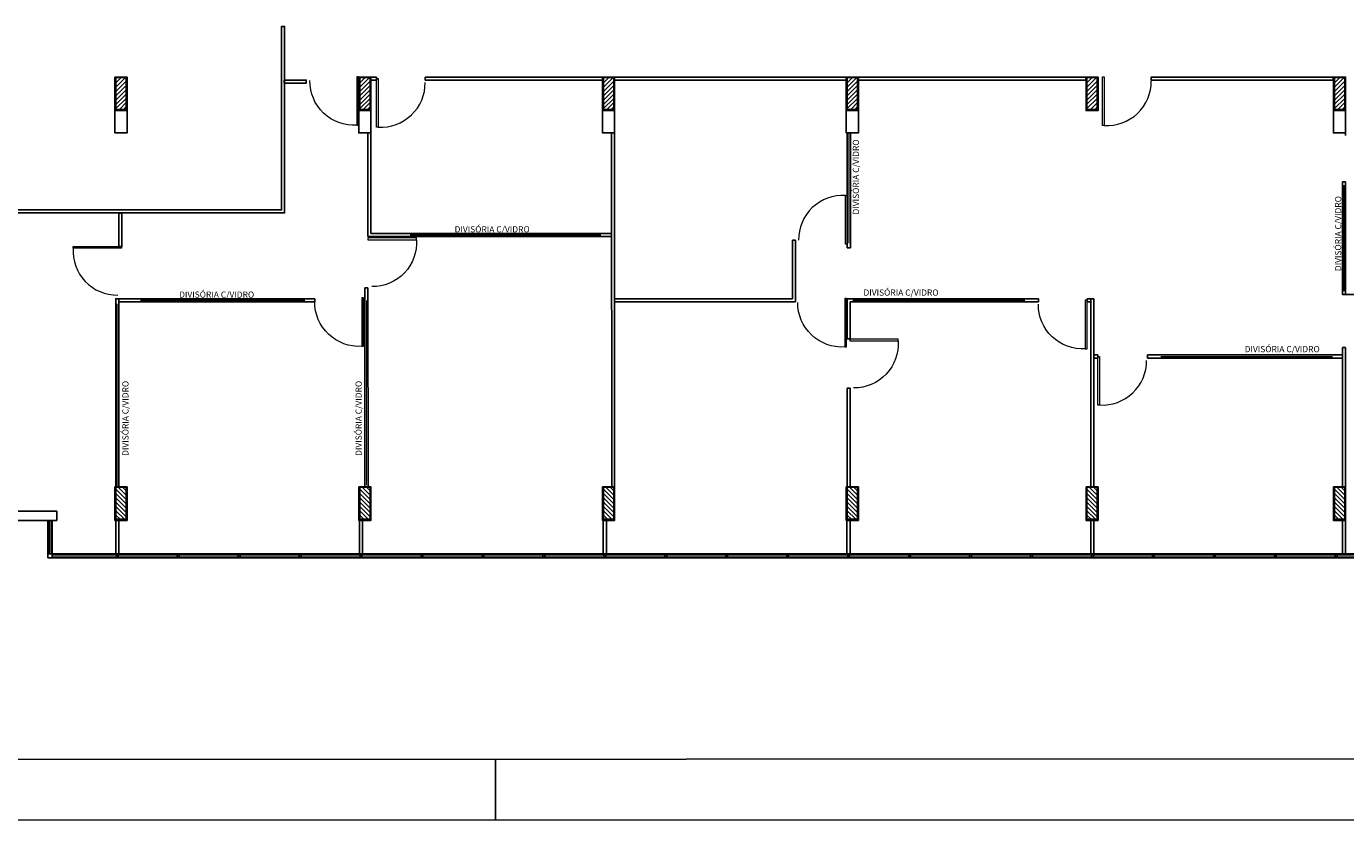
# Model space of a CAD drawing. Units: millimetres. Extents: x 2034 to 5878, y 1346 to 2657.
# Drawn here: x 2169 to 2190, y 1860 to 1873 of the extents above; entities that cross this region are included whole.
import ezdxf
from ezdxf.enums import TextEntityAlignment as Align

# ---------------------------------------------------------------- set-up
doc = ezdxf.new("R2010")
doc.units = ezdxf.units.MM
for name, color, linetype in [('Arquitetura', 5, 'Continuous'), ('cota', 7, 'Continuous'), ('DIVISORIAS', 30, 'Continuous'), ('HATCH.2', 6, 'Continuous'), ('Médio', 3, 'Continuous'), ('PAREDE', 5, 'Continuous'), ('RASCUNHO', 7, 'Continuous'), ('VISTA', 7, 'Continuous'), ('VISTAS', 7, 'Continuous')]:
    doc.layers.add(name, color=color, linetype=linetype)
doc.layers.add('fino', color=4, linetype='Continuous', lineweight=13)
doc.layers.add('TEXTO', color=3, linetype='Continuous', lineweight=9)
doc.styles.add('REGUA80', font='arial.ttf', dxfattribs={"width": 0.85, "height": 0.12})

# ---------------------------------------------------------------- blocks, each defined once
blk = doc.blocks.new('A$C4B0A09A1')
at = {"layer": 'RASCUNHO'}
h = blk.add_hatch(dxfattribs=at)
h.set_pattern_fill('_USER,_O', color=256, scale=0.05, angle=315, pattern_type=0)
h.set_pattern_definition([(45, (-5791.1287, -4848.86493), (0.03535533906, -0.03535533906), [])])
h.paths.add_polyline_path([(4.169, 7.996), (4, 7.996), (4, 8.521), (4.169, 8.521)])
h = blk.add_hatch(dxfattribs=at)
h.set_pattern_fill('_USER,_O', color=256, scale=0.05, angle=315, pattern_type=0)
h.set_pattern_definition([(45, (-5791.1287, -4848.86493), (0.03535533906, -0.03535533906), [])])
h.paths.add_polyline_path([(4.169, 7.996), (4, 7.996), (4, 8.521), (4.169, 8.521)])
h = blk.add_hatch(dxfattribs=at)
h.set_pattern_fill('_USER,_O', color=256, scale=0.05, angle=315, pattern_type=0)
h.set_pattern_definition([(45, (-5787.1287, -4848.86493), (0.03535533906, -0.03535533906), [])])
h.paths.add_polyline_path([(8.169, 7.996), (8, 7.996), (8, 8.521), (8.169, 8.521)])
h = blk.add_hatch(dxfattribs=at)
h.set_pattern_fill('_USER,_O', color=256, scale=0.05, angle=315, pattern_type=0)
h.set_pattern_definition([(45, (-5783.1287, -4848.86493), (0.03535533906, -0.03535533906), [])])
h.paths.add_polyline_path([(12.169, 7.996), (12, 7.996), (12, 8.521), (12.169, 8.521)])
h = blk.add_hatch(dxfattribs=at)
h.set_pattern_fill('_USER,_O', color=256, scale=0.05, angle=315, pattern_type=0)
h.set_pattern_definition([(45, (-5779.1287, -4848.86493), (0.03535533906, -0.03535533906), [])])
h.paths.add_polyline_path([(16.169, 7.996), (16, 7.996), (16, 8.521), (16.169, 8.521)])
h = blk.add_hatch(dxfattribs=at)
h.set_pattern_fill('_USER,_O', color=256, scale=0.05, angle=315, pattern_type=0)
h.set_pattern_definition([(45, (-5775.196126, -4848.86493), (0.03535533906, -0.03535533906), [])])
h.paths.add_polyline_path([(20.101, 7.996), (19.933, 7.996), (19.933, 8.521), (20.101, 8.521)])
h = blk.add_hatch(dxfattribs=at)
h.set_pattern_fill('_USER,_O', color=256, scale=0.05, angle=315, pattern_type=0)
h.set_pattern_definition([(45, (-5771.135865, -4848.86493), (0.03535533906, -0.03535533906), [])])
h.paths.add_polyline_path([(24.162, 7.996), (23.993, 7.996), (23.993, 8.521), (24.162, 8.521)])
h = blk.add_hatch(dxfattribs=at)
h.set_pattern_fill('_USER,_O', color=256, scale=0.05, angle=315, pattern_type=0)
h.set_pattern_definition([(315, (-5791.1287, 4858.65744), (0.03535533906, 0.03535533906), [])])
h.paths.add_polyline_path([(4.169, 1.796), (4, 1.796), (4, 1.272), (4.169, 1.272)])
h = blk.add_hatch(dxfattribs=at)
h.set_pattern_fill('_USER,_O', color=256, scale=0.05, angle=315, pattern_type=0)
h.set_pattern_definition([(315, (-5787.1287, 4858.65744), (0.03535533906, 0.03535533906), [])])
h.paths.add_polyline_path([(8.169, 1.796), (8, 1.796), (8, 1.272), (8.169, 1.272)])
h = blk.add_hatch(dxfattribs=at)
h.set_pattern_fill('_USER,_O', color=256, scale=0.05, angle=315, pattern_type=0)
h.set_pattern_definition([(315, (-5783.1287, 4858.65744), (0.03535533906, 0.03535533906), [])])
h.paths.add_polyline_path([(12.169, 1.796), (12, 1.796), (12, 1.272), (12.169, 1.272)])
h = blk.add_hatch(dxfattribs=at)
h.set_pattern_fill('_USER,_O', color=256, scale=0.05, angle=315, pattern_type=0)
h.set_pattern_definition([(315, (-5779.1287, 4858.65744), (0.03535533906, 0.03535533906), [])])
h.paths.add_polyline_path([(16.169, 1.796), (16, 1.796), (16, 1.272), (16.169, 1.272)])
h = blk.add_hatch(dxfattribs=at)
h.set_pattern_fill('_USER,_O', color=256, scale=0.05, angle=315, pattern_type=0)
h.set_pattern_definition([(315, (-5775.196126, 4858.65744), (0.03535533906, 0.03535533906), [])])
h.paths.add_polyline_path([(20.101, 1.796), (19.933, 1.796), (19.933, 1.272), (20.101, 1.272)])
h = blk.add_hatch(dxfattribs=at)
h.set_pattern_fill('_USER,_O', color=256, scale=0.05, angle=315, pattern_type=0)
h.set_pattern_definition([(315, (-5771.135865, 4858.65744), (0.03535533906, 0.03535533906), [])])
h.paths.add_polyline_path([(24.162, 1.796), (23.993, 1.796), (23.993, 1.272), (24.162, 1.272)])
for points in [[(4.169, 7.996), (4.169, 8.521), (4, 8.521), (4, 7.996)], [(4.169, 7.996), (4.169, 8.521), (4, 8.521), (4, 7.996)], [(8.169, 7.996), (8.169, 8.521), (8, 8.521), (8, 7.996)], [(12.169, 7.996), (12.169, 8.521), (12, 8.521), (12, 7.996)], [(16.169, 7.996), (16.169, 8.521), (16, 8.521), (16, 7.996)], [(20.101, 7.996), (20.101, 8.521), (19.933, 8.521), (19.933, 7.996)], [(24.162, 7.996), (24.162, 8.521), (23.993, 8.521), (23.993, 7.996)], [(4.169, 1.796), (4.169, 1.272), (4, 1.272), (4, 1.796)], [(8.169, 1.796), (8.169, 1.272), (8, 1.272), (8, 1.796)], [(12.169, 1.796), (12.169, 1.272), (12, 1.272), (12, 1.796)], [(16.169, 1.796), (16.169, 1.272), (16, 1.272), (16, 1.796)], [(20.101, 1.796), (20.101, 1.272), (19.933, 1.272), (19.933, 1.796)], [(24.162, 1.796), (24.162, 1.272), (23.993, 1.272), (23.993, 1.796)]]:
    blk.add_lwpolyline(points, close=True, dxfattribs=at)
blk = doc.blocks.new('pl 3º')
at = {"layer": 'DIVISORIAS'}
blk.add_line((20.612, -10.408), (20.662, -10.408), dxfattribs=at)
at = {"layer": 'fino'}
for p, q in [((3.52, -17.133), (3.52, -17.68)), ((3.55, -17.133), (3.55, -17.68)), ((3.57, -17.7), (40.653, -17.7)), ((3.57, -17.73), (40.653, -17.73))]:
    blk.add_line(p, q, dxfattribs=at)
at = {"layer": 'Médio'}
for p, q in [((24.792, -10.775), (24.792, -10.819)), ((20.663, -17.68), (20.613, -17.68)), ((24.663, -17.68), (24.613, -17.68))]:
    blk.add_line(p, q, dxfattribs=at)
at = {"layer": 'PAREDE'}
for p, q in [((0.799, -16.983), (3.645, -16.983)), ((3.645, -17.133), (3.645, -16.983)), ((0.6, -17.133), (3.645, -17.133))]:
    blk.add_line(p, q, dxfattribs=at)
for points in [[(4.6, -9.858), (4.799, -9.858), (4.799, -10.408), (4.6, -10.408)], [(4.6, -9.858), (4.799, -9.858), (4.799, -10.775), (4.6, -10.775)], [(8.6, -9.858), (8.799, -9.858), (8.799, -10.408), (8.6, -10.408)], [(8.6, -9.858), (8.799, -9.858), (8.799, -10.775), (8.6, -10.775)], [(12.6, -9.858), (12.799, -9.858), (12.799, -10.408), (12.6, -10.408)], [(12.6, -9.858), (12.799, -9.858), (12.799, -10.775), (12.6, -10.775)], [(16.6, -9.858), (16.799, -9.858), (16.799, -10.408), (16.6, -10.408)], [(16.6, -9.858), (16.799, -9.858), (16.799, -10.775), (16.6, -10.775)], [(20.533, -9.858), (20.732, -9.858), (20.732, -10.408), (20.533, -10.408)], [(24.593, -9.858), (24.792, -9.858), (24.792, -10.408), (24.593, -10.408)], [(24.593, -9.858), (24.792, -9.858), (24.792, -10.775), (24.593, -10.775)], [(4.6, -16.583), (4.799, -16.583), (4.799, -17.133), (4.6, -17.133)], [(8.6, -16.583), (8.799, -16.583), (8.799, -17.133), (8.6, -17.133)], [(12.6, -16.583), (12.799, -16.583), (12.799, -17.133), (12.6, -17.133)], [(16.6, -16.583), (16.799, -16.583), (16.799, -17.133), (16.6, -17.133)], [(20.533, -16.583), (20.732, -16.583), (20.732, -17.133), (20.533, -17.133)], [(24.593, -16.583), (24.792, -16.583), (24.792, -17.133), (24.593, -17.133)]]:
    blk.add_lwpolyline(points, close=True, dxfattribs=at)
at = {"layer": 'VISTA'}
for p, q in [((3.5, -17.133), (3.5, -17.75)), ((3.57, -17.68), (3.57, -17.133))]:
    blk.add_line(p, q, dxfattribs=at)
at = {"layer": 'VISTA', "ltscale": 2}
for p, q in [((40.623, -17.68), (3.57, -17.68)), ((3.57, -17.75), (4.623, -17.75)), ((4.653, -17.75), (5.623, -17.75)), ((5.653, -17.75), (6.623, -17.75)), ((6.653, -17.75), (7.623, -17.75)), ((7.653, -17.75), (8.623, -17.75)), ((8.653, -17.75), (9.623, -17.75)), ((9.653, -17.75), (10.623, -17.75)), ((10.653, -17.75), (11.623, -17.75)), ((11.653, -17.75), (12.623, -17.75)), ((12.653, -17.75), (13.623, -17.75)), ((13.653, -17.75), (14.623, -17.75)), ((14.653, -17.75), (15.623, -17.75)), ((15.653, -17.75), (16.623, -17.75)), ((16.653, -17.75), (17.623, -17.75)), ((17.653, -17.75), (18.623, -17.75)), ((18.653, -17.75), (19.623, -17.75)), ((19.653, -17.75), (20.623, -17.75)), ((20.653, -17.75), (21.623, -17.75)), ((21.653, -17.75), (22.623, -17.75)), ((22.653, -17.75), (23.623, -17.75)), ((23.653, -17.75), (24.623, -17.75)), ((24.653, -17.75), (25.623, -17.75))]:
    blk.add_line(p, q, dxfattribs=at)
for points in [[(3.5, -17.75), (3.57, -17.75), (3.57, -17.68), (3.5, -17.68)], [(4.653, -17.68), (4.623, -17.68), (4.623, -17.75), (4.653, -17.75)], [(4.653, -17.68), (4.623, -17.68), (4.623, -17.75), (4.653, -17.75)], [(5.653, -17.68), (5.623, -17.68), (5.623, -17.75), (5.653, -17.75)], [(6.653, -17.68), (6.623, -17.68), (6.623, -17.75), (6.653, -17.75)], [(7.653, -17.68), (7.623, -17.68), (7.623, -17.75), (7.653, -17.75)], [(8.653, -17.68), (8.623, -17.68), (8.623, -17.75), (8.653, -17.75)], [(9.653, -17.68), (9.623, -17.68), (9.623, -17.75), (9.653, -17.75)], [(10.653, -17.68), (10.623, -17.68), (10.623, -17.75), (10.653, -17.75)], [(11.653, -17.68), (11.623, -17.68), (11.623, -17.75), (11.653, -17.75)], [(12.653, -17.68), (12.623, -17.68), (12.623, -17.75), (12.653, -17.75)], [(13.653, -17.68), (13.623, -17.68), (13.623, -17.75), (13.653, -17.75)], [(14.653, -17.68), (14.623, -17.68), (14.623, -17.75), (14.653, -17.75)], [(15.653, -17.68), (15.623, -17.68), (15.623, -17.75), (15.653, -17.75)], [(16.653, -17.68), (16.623, -17.68), (16.623, -17.75), (16.653, -17.75)], [(17.653, -17.68), (17.623, -17.68), (17.623, -17.75), (17.653, -17.75)], [(18.653, -17.68), (18.623, -17.68), (18.623, -17.75), (18.653, -17.75)], [(19.653, -17.68), (19.623, -17.68), (19.623, -17.75), (19.653, -17.75)], [(20.653, -17.68), (20.623, -17.68), (20.623, -17.75), (20.653, -17.75)], [(21.653, -17.68), (21.623, -17.68), (21.623, -17.75), (21.653, -17.75)], [(22.653, -17.68), (22.623, -17.68), (22.623, -17.75), (22.653, -17.75)], [(23.653, -17.68), (23.623, -17.68), (23.623, -17.75), (23.653, -17.75)], [(24.653, -17.68), (24.623, -17.68), (24.623, -17.75), (24.653, -17.75)]]:
    blk.add_lwpolyline(points, close=True, dxfattribs=at)
at = {"layer": 'VISTAS', "ltscale": 2}
blk.add_blockref('A$C4B0A09A1', (0.616, -18.386), dxfattribs=at)
blk.add_blockref('A$C4B0A09A1', (0.616, -18.386), dxfattribs=at)
blk = doc.blocks.new('P')
at = {"layer": 'fino', "ltscale": 2}
blk.add_lwpolyline([(-0.03, 0), (0, 0), (0, -0.796), (-0.03, -0.796)], close=True, dxfattribs=at)
blk.add_arc((0.045, -0.072), 0.725, 266.4242, 0.655, dxfattribs=at)
blk = doc.blocks.new('p_2')
at = {"layer": 'Arquitetura'}
blk.add_line((2213.913, 1865.616), (2158.013, 1865.592), dxfattribs=at)
at = {"layer": 'Arquitetura', "ltscale": 2}
blk.add_line((2176.463, 1864.592), (2176.463, 1865.592), dxfattribs=at)
at = {"layer": 'HATCH.2', "color": 150, "ltscale": 2, "const_width": 0.02}
for points in [[(2182.258, 1874.063), (2182.258, 1875.877)], [(2190.383, 1873.275), (2190.384, 1875.025)], [(2175.056, 1874.201), (2178.194, 1874.201)], [(2170.254, 1870.078), (2170.254, 1873.075)], [(2170.636, 1873.129), (2173.337, 1873.129)], [(2174.345, 1870.094), (2174.345, 1873.131)], [(2185.147, 1873.131), (2182.323, 1873.131)], [(2187.373, 1872.207), (2190.197, 1872.207)]]:
    blk.add_lwpolyline(points, dxfattribs=at)
at = {"layer": 'Médio'}
for p, q in [((2174.507, 1876.744), (2174.507, 1876.794)), ((2175.307, 1876.744), (2175.307, 1876.794)), ((2178.367, 1870.069), (2178.366, 1875.877)), ((2190.409, 1875.075), (2190.359, 1875.075)), ((2190.409, 1875.075), (2190.409, 1873.225)), ((2181.333, 1873.154), (2181.333, 1874.117)), ((2181.383, 1874.117), (2181.333, 1874.117)), ((2181.383, 1873.104), (2181.383, 1874.117)), ((2182.233, 1873.991), (2182.283, 1873.991)), ((2174.319, 1870.069), (2174.318, 1873.336)), ((2174.318, 1873.336), (2174.368, 1873.336)), ((2174.368, 1873.336), (2174.369, 1870.069)), ((2178.416, 1873.154), (2181.333, 1873.154)), ((2178.416, 1873.104), (2181.383, 1873.104)), ((2185.368, 1873.103), (2185.368, 1873.153)), ((2186.23, 1870.069), (2186.23, 1873.153)), ((2186.23, 1873.153), (2186.28, 1873.153)), ((2186.28, 1873.153), (2186.28, 1870.069)), ((2182.232, 1872.496), (2182.282, 1872.496)), ((2190.359, 1870.069), (2190.358, 1872.356)), ((2190.41, 1872.356), (2190.358, 1872.356)), ((2190.408, 1872.356), (2190.409, 1870.069)), ((2187.158, 1872.233), (2190.358, 1872.233)), ((2187.158, 1872.233), (2187.158, 1872.183)), ((2190.358, 1872.183), (2187.158, 1872.183)), ((2182.232, 1871.686), (2182.282, 1871.686)), ((2182.228, 1868.972), (2182.228, 1869.519)), ((2182.278, 1869.519), (2182.278, 1868.972)), ((2186.23, 1868.972), (2186.23, 1869.518)), ((2186.28, 1869.518), (2186.28, 1868.972)), ((2190.359, 1868.972), (2190.359, 1869.519)), ((2190.409, 1869.519), (2190.409, 1868.972))]:
    blk.add_line(p, q, dxfattribs=at)
for points in [[(2165.687, 1874.613), (2172.951, 1874.613), (2172.95, 1877.626), (2173, 1877.626), (2173.001, 1874.563), (2165.687, 1874.563)], [(2174.507, 1876.744), (2174.416, 1876.744), (2174.416, 1876.794), (2174.507, 1876.794)], [(2175.307, 1876.794), (2178.217, 1876.794), (2178.217, 1876.744), (2175.307, 1876.744)], [(2174.366, 1874.177), (2174.366, 1875.877)], [(2174.416, 1875.877), (2174.416, 1874.227)], [(2178.416, 1870.069), (2178.416, 1875.877)], [(2182.233, 1873.991), (2182.233, 1875.877)], [(2182.283, 1875.877), (2182.283, 1873.991)], [(2194.239, 1873.225), (2190.359, 1873.225), (2190.359, 1875.075)], [(2174.366, 1874.176), (2178.366, 1874.176)], [(2174.416, 1874.226), (2178.366, 1874.227)], [(2170.23, 1870.069), (2170.23, 1873.157), (2170.28, 1873.157), (2170.28, 1870.069)], [(2170.28, 1873.157), (2173.496, 1873.157), (2173.496, 1873.157)], [(2170.28, 1873.107), (2173.496, 1873.107), (2173.496, 1873.157)], [(2182.232, 1872.496), (2182.232, 1873.153), (2185.368, 1873.153)], [(2185.368, 1873.103), (2182.282, 1873.103), (2182.282, 1872.496)], [(2182.282, 1871.686), (2182.282, 1870.069), (2182.232, 1870.069), (2182.232, 1871.686)], [(2170.28, 1869.519), (2170.28, 1868.972), (2170.23, 1868.972), (2170.23, 1869.519)]]:
    blk.add_lwpolyline(points, dxfattribs=at)
for points in [[(2172.994, 1876.743), (2173.357, 1876.743), (2173.357, 1876.694), (2172.994, 1876.694)], [(2182.217, 1876.744), (2178.416, 1876.744), (2178.416, 1876.794), (2182.217, 1876.794)], [(2186.147, 1876.744), (2182.416, 1876.744), (2182.416, 1876.794), (2186.147, 1876.794)], [(2190.206, 1876.744), (2187.22, 1876.744), (2187.22, 1876.794), (2190.206, 1876.794)], [(2170.281, 1874.562), (2170.331, 1874.562), (2170.331, 1874.015), (2170.281, 1874.015)], [(2186.23, 1873.153), (2186.168, 1873.153), (2186.168, 1873.103), (2186.23, 1873.103)], [(2186.343, 1872.233), (2186.28, 1872.233), (2186.28, 1872.183), (2186.343, 1872.183)], [(2174.28, 1869.519), (2174.28, 1868.972), (2174.23, 1868.972), (2174.23, 1869.519)], [(2178.28, 1869.519), (2178.28, 1868.972), (2178.23, 1868.972), (2178.23, 1869.519)]]:
    blk.add_lwpolyline(points, close=True, dxfattribs=at)
at = {"layer": 'VISTA'}
blk.add_line((2155.513, 1864.592), (2214.913, 1864.616), dxfattribs=at)
at = {"layer": 'cota'}
blk.add_blockref('pl 3º', (2165.617, 1886.652), dxfattribs=at)
at = {"layer": 'fino', "xscale": -1}
for p in [(2174.185, 1876.799), (2174.266, 1873.171), (2186.138, 1873.131)]:
    blk.add_blockref('P', p, dxfattribs=at)
at = {"layer": 'fino'}
for p in [(2174.537, 1876.769), (2186.45, 1876.795), (2186.373, 1872.208)]:
    blk.add_blockref('P', p, dxfattribs=at)
for p, rotation in [((2182.203, 1874.053), 179.9993994958254), ((2170.326, 1873.985), 270)]:
    blk.add_blockref('P', p, dxfattribs=dict(at, rotation=rotation))
at = {"layer": 'fino', "xscale": -1}
for p, rotation in [((2174.368, 1874.124), 90), ((2182.19, 1873.16), 0.000600504174546046), ((2182.273, 1872.463), 90)]:
    blk.add_blockref('P', p, dxfattribs=dict(at, rotation=rotation))
at = {"layer": 'TEXTO', "style": 'REGUA80'}
for p in [(2182.374, 1874.539), (2190.287, 1873.609), (2170.389, 1870.577), (2174.215, 1870.577)]:
    blk.add_text('DIVISÓRIA C/VIDRO', height=0.10131, rotation=90, dxfattribs=at).set_placement(p, align=Align.MIDDLE_LEFT)
for p in [(2175.79, 1874.295), (2171.27, 1873.224), (2182.499, 1873.257), (2188.753, 1872.329)]:
    blk.add_text('DIVISÓRIA C/VIDRO', height=0.10131, dxfattribs=at).set_placement(p, align=Align.MIDDLE_LEFT)

msp = doc.modelspace()

# ---------------------------------------------------------------- block references
at = {"layer": 'Médio'}
msp.add_blockref('p_2', (-0.208, -4.252), dxfattribs=at)

doc.saveas('drawing.dxf')
